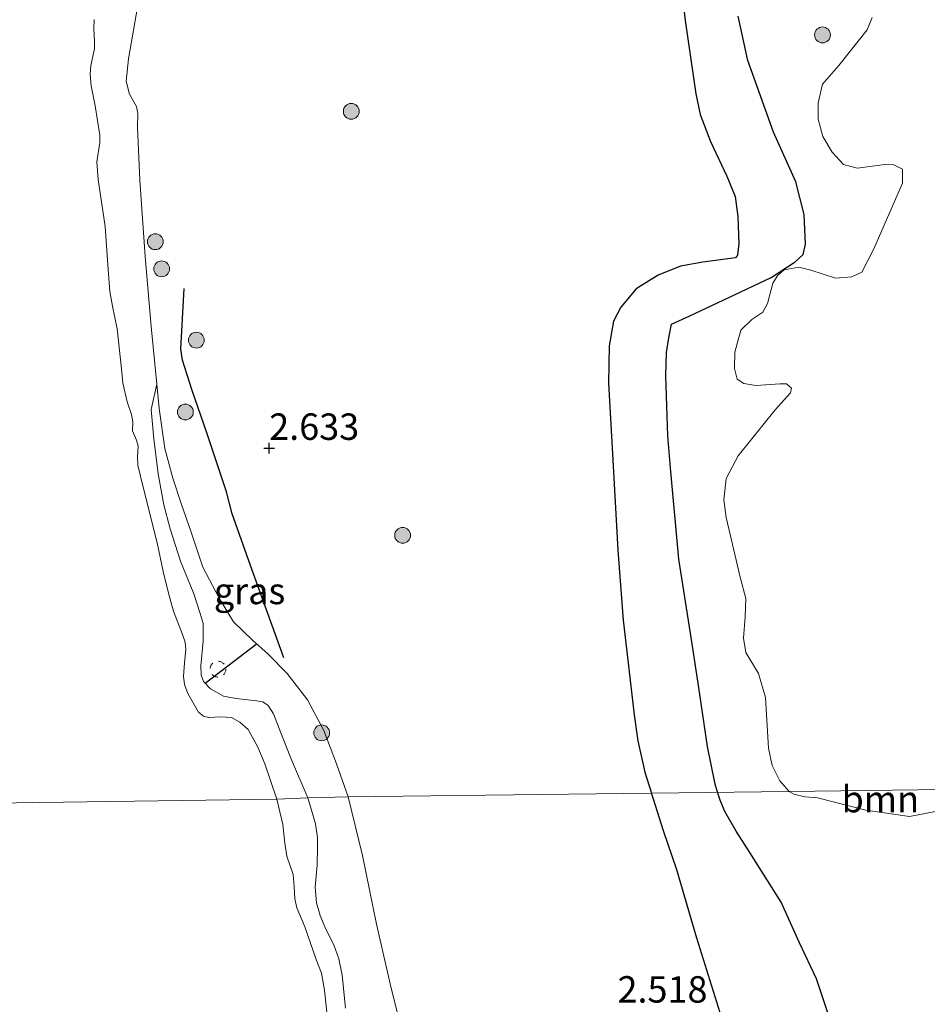
# Model space of a CAD drawing. Units: metres. Extents: x 200594 to 210000, y 493748 to 500003.
# Drawn here: x 203639 to 203725, y 495603 to 495696 of the extents above; entities that cross this region are included whole.
import ezdxf
from ezdxf.enums import TextEntityAlignment as Align

# ---------------------------------------------------------------- set-up
doc = ezdxf.new("R2010")
doc.units = ezdxf.units.M
doc.linetypes.add('VW-6060_STREEP', pattern=[1.2, 0.6, -0.6])
doc.layers.get('0').update_dxf_attribs({"lineweight": 25})
for name, color, linetype, lineweight in [('B-ME-GR-BOOM-GV-B6', 93, 'Continuous', 18), ('B-ME-GR-BOOM-S-B1', 93, 'Continuous', 18), ('B-ME-GW-KRUINLIJN-L-B1', 93, 'Continuous', 18), ('B-ME-IE-GRASLAND-GV-B6', 93, 'Continuous', 18), ('B-ME-IE-HULPGEOMETRIE-L-B1', 53, 'Continuous', 18), ('B-ME-OB-BEKLEDING-GV-B6', 253, 'Continuous', 18), ('B-ME-OB-WATERLIJN-L-B1', 133, 'OB-WATERLIJN', 18), ('B-ME-OG-WATER-GV-B6', 153, 'Continuous', 18), ('B-ME-VW-MARKERING-BEBAKENING-S-B1', 255, 'VW-6060_STREEP', 18)]:
    doc.layers.add(name, color=color, linetype=linetype, lineweight=lineweight)
for name, color, linetype in [('B-ME-GW-GRONDWERKLIJN-L-B1', 10, 'Continuous'), ('B-ME-GW-HOOGTEPUNT-S-B1', 10, 'Continuous'), ('B-ME-OG-BREUK-L-B1', 10, 'Continuous'), ('B-ME-VV-KRIBBEN-L-B1', 10, 'Continuous')]:
    doc.layers.add(name, color=color, linetype=linetype)
doc.styles.add('NLCS-ISO', font='NLCS-ISO.TTF')
doc.linetypes.add('OB-WATERLIJN', pattern='A,10,[32,NLCS.SHX,S=2,R=0,X=0,Y=0],-12', length=22)

# ---------------------------------------------------------------- blocks, each defined once
blk = doc.blocks.new('hoogtepunt')
for p, q in [((-0.5, 0), (0.5, 0)), ((0, 0.5), (0, -0.5))]:
    blk.add_line(p, q)
blk = doc.blocks.new('boom')
h = blk.add_hatch(color=256)
edge = h.paths.add_edge_path()
edge.add_arc((0, 0), 0.75, 0, 360)
blk.add_circle((0, 0), 0.75)
blk = doc.blocks.new('dtb')
blk.add_circle((0, 0), 0.75)

msp = doc.modelspace()

# ---------------------------------------------------------------- linework, layer by layer
at = {"layer": 'B-ME-GR-BOOM-GV-B6'}
for points in [[(203731.7321, 495623.4725, 1.5049), (203712.1833, 495623.217, 1.572), (203711.3036, 495624.2038, 1.5812), (203710.5902, 495625.6677, 1.5666), (203710.2322, 495627.3096, 1.5521), (203709.9474, 495632.0932, 1.5213), (203709.2884, 495634.3776, 1.5213), (203708.0888, 495636.3748, 1.5589), (203707.8641, 495637.7113, 1.5589), (203708.0057, 495639.7416, 1.5589), (203708.0726, 495641.4688, 1.5589), (203707.5573, 495643.4829, 1.5965), (203706.2288, 495649.1275, 1.9197), (203706.0079, 495650.8152, 1.8787), (203706.217, 495652.8322, 1.8924), (203707.3594, 495654.9718, 1.8787), (203710.8575, 495659.3209, 1.824), (203712.3003, 495660.9354, 1.8419), (203712.3956, 495661.361, 1.871), (203711.941, 495661.7731, 1.9291), (203711.3482, 495661.7796, 1.9291), (203709.0242, 495661.6164, 2.0163), (203707.8974, 495661.8214, 1.9727), (203707.2736, 495662.2293, 1.9727), (203707.0159, 495663.2389, 2.0018), (203707.0417, 495664.7633, 2.0018), (203707.604, 495666.8513, 2.0018), (203708.637, 495667.8715, 2.0018), (203709.6779, 495668.5745, 2.0309), (203710.1445, 495669.3902, 2.1472), (203710.6532, 495671.305, 2.3943), (203711.1209, 495672.0785, 2.4524), (203711.7223, 495672.5801, 2.4379), (203713.0919, 495672.8256, 2.4379), (203714.2208, 495672.5359, 2.3652), (203716.5673, 495671.7896, 2.2344), (203718.1098, 495671.8912, 2.2344), (203719.0718, 495672.3594, 2.2198), (203720.203, 495674.546, 2.1036), (203722.9066, 495680.7716, 1.8129), (203722.9165, 495682.084, 1.8274), (203722.0806, 495682.5078, 1.8565), (203721.2541, 495682.5509, 1.9291), (203718.6316, 495682.1844, 2.0454), (203717.332, 495682.5333, 2.0454), (203716.2447, 495683.7128, 2.1472), (203715.3615, 495685.1937, 2.1617), (203714.919, 495686.8336, 2.1472), (203714.9443, 495688.3792, 2.1617), (203715.3457, 495690.1246, 2.1326), (203716.8892, 495691.8982, 2.1181), (203719.5786, 495695.2662, 1.9001), (203720.0364, 495696.4415, 1.8129)], [(203731.7321, 495623.4725, 1.5049), (203727.5118, 495621.5906, 1.5049), (203723.5685, 495620.833, 1.5049), (203719.4392, 495621.4422, 1.5049), (203714.8771, 495622.62, 1.523), (203713.6684, 495622.7171, 1.5375), (203712.6252, 495622.9665, 1.5521), (203712.1833, 495623.217, 1.572), (203731.7321, 495623.4725, 1.5049)]]:
    msp.add_polyline3d(points, dxfattribs=at)
at = {"layer": 'B-ME-GW-GRONDWERKLIJN-L-B1'}
for points in [[(203701.4225, 495704.1079, 2.5439), (203702.338, 495696.1702, 2.6106), (203703.3408, 495689.2332, 2.5627), (203703.7726, 495687.2743, 2.6585), (203704.7424, 495684.7012, 2.7303), (203706.2869, 495681.4452, 2.7422), (203707.067, 495679.4949, 2.8021), (203707.3399, 495677.6193, 2.7782), (203707.4214, 495675.0243, 2.7662), (203707.2849, 495673.9465, 2.6798), (203707.113, 495673.6995, 2.6576), (203704.0104, 495673.3018, 2.6268), (203701.9086, 495672.9112, 2.6405), (203699.7981, 495672.0624, 2.5584), (203697.699, 495670.7557, 2.49), (203696.2473, 495669.0466, 2.3943), (203695.5431, 495667.7146, 2.3943), (203695.1626, 495665.3746, 2.3943), (203695.0903, 495661.8471, 2.3532), (203695.4545, 495655.1632, 2.2575), (203695.9587, 495646.0326, 2.2438), (203696.4607, 495639.4119, 2.2164), (203697.5184, 495630.4544, 1.9839), (203697.868, 495628.0008, 2.058), (203698.5143, 495625.0503, 2.07), (203699.16, 495623.0595, 2.0886)], [(203664.3569, 495635.8564, 2.5937), (203661.1893, 495644.5918, 2.6288), (203659.4618, 495649.4917, 2.5604), (203658.9219, 495651.5541, 2.5832), (203657.0798, 495657.0437, 2.5148), (203655.648, 495661.2335, 2.4463), (203654.7677, 495664.007, 2.355), (203654.594, 495665.0636, 2.3779), (203654.9319, 495670.8099, 2.355)], [(203706.2729, 495600.2305, 2.3453), (203703.4599, 495609.3377, 2.2914), (203701.5487, 495615.8004, 2.1298), (203700.2814, 495619.4816, 2.076), (203699.3443, 495622.4912, 2.0939), (203699.16, 495623.0595, 2.0886)]]:
    msp.add_polyline3d(points, dxfattribs=at)
at = {"layer": 'B-ME-GW-KRUINLIJN-L-B1'}
for points in [[(203670.4277, 495622.712, 2.3102), (203669.3351, 495625.8229, 2.3062), (203668.1366, 495628.9866, 2.2934), (203666.5899, 495631.8803, 2.3062), (203664.6796, 495634.3729, 2.4216), (203662.8792, 495636.1959, 2.4088), (203661.3899, 495637.5224, 2.3575), (203659.5928, 495639.2633, 2.1891), (203658.2302, 495641.5079, 2.0993), (203656.683, 495644.4203, 1.9454), (203655.5741, 495647.7357, 1.8428), (203654.6479, 495650.4579, 1.8684), (203653.8602, 495652.8662, 1.7658), (203653.1001, 495655.6672, 1.7017), (203652.54, 495659.4443, 1.7145), (203652.3224, 495661.7502, 1.7336), (203651.8067, 495667.2134, 1.7787), (203651.2139, 495673.8282, 1.8043), (203650.719, 495681.0662, 1.8171), (203650.4849, 495686.0238, 1.7915), (203650.5455, 495687.3512, 1.7402), (203650.4165, 495688.039, 1.7402), (203649.7348, 495689.18, 1.6504), (203649.4426, 495690.424, 1.6119), (203649.6518, 495692.5393, 1.7145), (203650.7321, 495698.7099, 1.7915)], [(203670.4277, 495622.712, 2.3102), (203671.7898, 495617.1625, 2.1779), (203673.1086, 495610.6404, 2.101), (203674.4967, 495604.588, 2.0873), (203676.6758, 495595.9943, 2.3387)]]:
    msp.add_polyline3d(points, dxfattribs=at)
at = {"layer": 'B-ME-IE-GRASLAND-GV-B6'}
for points in [[(203670.4277, 495622.712, 2.3102), (203669.3351, 495625.8229, 2.3062), (203668.1366, 495628.9866, 2.2934), (203666.5899, 495631.8803, 2.3062), (203664.6796, 495634.3729, 2.4216), (203662.8792, 495636.1959, 2.4088), (203661.3899, 495637.5224, 2.3575), (203659.5928, 495639.2633, 2.1891), (203658.2302, 495641.5079, 2.0993), (203656.683, 495644.4203, 1.9454), (203655.5741, 495647.7357, 1.8428), (203654.6479, 495650.4579, 1.8684), (203653.8602, 495652.8662, 1.7658), (203653.1001, 495655.6672, 1.7017), (203652.54, 495659.4443, 1.7145), (203652.3224, 495661.7502, 1.7336), (203651.8067, 495667.2134, 1.7787), (203651.2139, 495673.8282, 1.8043), (203650.719, 495681.0662, 1.8171), (203650.4849, 495686.0238, 1.7915), (203650.5455, 495687.3512, 1.7402), (203650.4165, 495688.039, 1.7402), (203649.7348, 495689.18, 1.6504), (203649.4426, 495690.424, 1.6119), (203649.6518, 495692.5393, 1.7145), (203650.7321, 495698.7099, 1.7915)], [(203720.0364, 495696.4415, 1.8129), (203719.5786, 495695.2662, 1.9001), (203716.8892, 495691.8982, 2.1181), (203715.3457, 495690.1246, 2.1326), (203714.9443, 495688.3792, 2.1617), (203714.919, 495686.8336, 2.1472), (203715.3615, 495685.1937, 2.1617), (203716.2447, 495683.7128, 2.1472), (203717.332, 495682.5333, 2.0454), (203718.6316, 495682.1844, 2.0454), (203721.2541, 495682.5509, 1.9291), (203722.0806, 495682.5078, 1.8565), (203722.9165, 495682.084, 1.8274), (203722.9066, 495680.7716, 1.8129), (203720.203, 495674.546, 2.1036), (203719.0718, 495672.3594, 2.2198), (203718.1098, 495671.8912, 2.2344), (203716.5673, 495671.7896, 2.2344), (203714.2208, 495672.5359, 2.3652), (203713.0919, 495672.8256, 2.4379), (203711.7223, 495672.5801, 2.4379), (203711.1209, 495672.0785, 2.4524), (203710.6532, 495671.305, 2.3943), (203710.1445, 495669.3902, 2.1472), (203709.6779, 495668.5745, 2.0309), (203708.637, 495667.8715, 2.0018), (203707.604, 495666.8513, 2.0018), (203707.0417, 495664.7633, 2.0018), (203707.0159, 495663.2389, 2.0018), (203707.2736, 495662.2293, 1.9727), (203707.8974, 495661.8214, 1.9727), (203709.0242, 495661.6164, 2.0163), (203711.3482, 495661.7796, 1.9291), (203711.941, 495661.7731, 1.9291), (203712.3956, 495661.361, 1.871), (203712.3003, 495660.9354, 1.8419), (203710.8575, 495659.3209, 1.824), (203707.3594, 495654.9718, 1.8787), (203706.217, 495652.8322, 1.8924), (203706.0079, 495650.8152, 1.8787), (203706.2288, 495649.1275, 1.9197), (203707.5573, 495643.4829, 1.5965), (203708.0726, 495641.4688, 1.5589), (203708.0057, 495639.7416, 1.5589), (203707.8641, 495637.7113, 1.5589), (203708.0888, 495636.3748, 1.5589), (203709.2884, 495634.3776, 1.5213), (203709.9474, 495632.0932, 1.5213), (203710.2322, 495627.3096, 1.5521), (203710.5902, 495625.6677, 1.5666), (203711.3036, 495624.2038, 1.5812), (203712.1833, 495623.217, 1.572), (203670.4277, 495622.712, 2.3102)], [(203652.3224, 495661.7502, 1.7336), (203652.54, 495659.4443, 1.7145), (203653.1001, 495655.6672, 1.7017), (203653.8602, 495652.8662, 1.7658), (203654.6479, 495650.4579, 1.8684), (203655.5741, 495647.7357, 1.8428), (203656.683, 495644.4203, 1.9454), (203658.2302, 495641.5079, 2.0993), (203659.5928, 495639.2633, 2.1891), (203661.3899, 495637.5224, 2.3575), (203662.8792, 495636.1959, 2.4088), (203664.6796, 495634.3729, 2.4216), (203666.5899, 495631.8803, 2.3062), (203668.1366, 495628.9866, 2.2934), (203669.3351, 495625.8229, 2.3062), (203670.4277, 495622.712, 2.3102), (203666.6189, 495622.614, 1.5062), (203665.0862, 495626.2173, 1.4854), (203664.0673, 495628.7618, 1.5264), (203663.3807, 495630.5525, 1.5777), (203662.883, 495631.347, 1.5777), (203662.3516, 495631.6924, 1.5675), (203661.7515, 495631.7971, 1.4854), (203659.8487, 495632.0191, 1.1981), (203658.6268, 495632.2417, 1.1058), (203657.4147, 495632.9289, 1.0853), (203656.7408, 495633.5994, 1.0442), (203656.5163, 495634.2214, 1.0442), (203656.48, 495635.087, 1.0442), (203656.7014, 495637.4364, 1.2802), (203656.7198, 495639.1101, 1.5162), (203656.4275, 495640.059, 1.5264), (203655.8443, 495641.8971, 1.5059), (203654.5749, 495645.0043, 1.5324), (203653.6043, 495648.0629, 1.4307), (203652.9883, 495650.3222, 1.4384), (203652.4491, 495653.2558, 1.4255), (203652.0388, 495656.5622, 1.364), (203651.7904, 495659.3647, 1.5281), (203652.3224, 495661.7502, 1.7336)], [(203676.6758, 495595.9943, 2.3387), (203674.4967, 495604.588, 2.0873), (203673.1086, 495610.6404, 2.101), (203671.7898, 495617.1625, 2.1779), (203670.4277, 495622.712, 2.3102), (203712.1833, 495623.217, 1.572), (203712.6252, 495622.9665, 1.5521), (203713.6684, 495622.7171, 1.5375), (203714.8771, 495622.62, 1.523), (203719.4392, 495621.4422, 1.5049), (203723.5685, 495620.833, 1.5049), (203727.5118, 495621.5906, 1.5049), (203731.7321, 495623.4725, 1.5049), (203737.7768, 495623.5532, 1.3657), (203738.6938, 495619.6845, 1.1622), (203740.5645, 495614.8106, 1.1622), (203743.0175, 495610.3059, 1.1622), (203747.1148, 495603.8909, 1.1622), (203750.3106, 495599.4317, 1.1622)], [(203670.1935, 495602.6941, 1.1468), (203669.8768, 495605.8385, 1.2186), (203669.5698, 495607.3847, 1.1776), (203669.0745, 495608.6871, 1.1263), (203668.2889, 495610.2513, 1.075), (203667.7955, 495611.4791, 1.1571), (203667.4525, 495612.6658, 1.116), (203667.3111, 495614.1563, 1.1263), (203667.4991, 495616.2226, 1.3007), (203667.5467, 495617.9269, 1.4238), (203667.5235, 495618.8675, 1.4546), (203667.3425, 495620.1478, 1.4854), (203666.9816, 495621.4536, 1.4854), (203666.6189, 495622.614, 1.5062), (203670.4277, 495622.712, 2.3102), (203671.7898, 495617.1625, 2.1779), (203673.1086, 495610.6404, 2.101), (203674.4967, 495604.588, 2.0873), (203676.6758, 495595.9943, 2.3387)]]:
    msp.add_polyline3d(points, dxfattribs=at)
at = {"layer": 'B-ME-IE-HULPGEOMETRIE-L-B1'}
msp.add_polyline3d([(203943.872, 495626.416, 0.6125), (203742.3776, 495623.5933, 0.6125), (203737.7768, 495623.5532, 1.3657), (203731.7321, 495623.4725, 1.5049), (203712.1833, 495623.217, 1.572), (203670.4277, 495622.712, 2.3102), (203666.6189, 495622.614, 1.5062), (203663.6829, 495622.4735, 0.8125), (203526.7675, 495620.5491, 0.8125), (203518.7489, 495620.5803, 1.7505), (203509.6949, 495620.3836, 3.3413), (203500.998, 495620.2628, 3.5785), (203451.5109, 495619.5754, 4.3967), (203450.2795, 495619.5584, 4.3955), (203447.524, 495619.4083, 4.4768), (203446.5094, 495619.1864, 4.434), (203401.2693, 495618.7106, 4.0879), (203351.772, 495618.19, 3.997)], dxfattribs=at)
at = {"layer": 'B-ME-OB-BEKLEDING-GV-B6'}
for points in [[(203650.7321, 495698.7099, 1.7915), (203649.6518, 495692.5393, 1.7145), (203649.4426, 495690.424, 1.6119), (203649.7348, 495689.18, 1.6504), (203650.4165, 495688.039, 1.7402), (203650.5455, 495687.3512, 1.7402), (203650.4849, 495686.0238, 1.7915), (203650.719, 495681.0662, 1.8171), (203651.2139, 495673.8282, 1.8043), (203651.8067, 495667.2134, 1.7787), (203652.3224, 495661.7502, 1.7336), (203651.7904, 495659.3647, 1.5281), (203652.0388, 495656.5622, 1.364), (203652.4491, 495653.2558, 1.4255), (203652.9883, 495650.3222, 1.4384), (203653.6043, 495648.0629, 1.4307), (203654.5749, 495645.0043, 1.5324), (203655.8443, 495641.8971, 1.5059), (203656.4275, 495640.059, 1.5264), (203656.7198, 495639.1101, 1.5162), (203656.7014, 495637.4364, 1.2802), (203656.48, 495635.087, 1.0442), (203656.5163, 495634.2214, 1.0442), (203656.7408, 495633.5994, 1.0442), (203657.4147, 495632.9289, 1.0853), (203658.6268, 495632.2417, 1.1058), (203659.8487, 495632.0191, 1.1981), (203661.7515, 495631.7971, 1.4854), (203662.3516, 495631.6924, 1.5675), (203662.883, 495631.347, 1.5777), (203663.3807, 495630.5525, 1.5777), (203664.0673, 495628.7618, 1.5264), (203665.0862, 495626.2173, 1.4854), (203666.6189, 495622.614, 1.5062), (203663.6829, 495622.4735, 0.8125), (203662.5418, 495625.8316, 0.7625), (203661.8808, 495627.3964, 0.7625), (203660.9677, 495629.0795, 0.7625), (203660.1785, 495629.7821, 0.7625), (203659.4088, 495630.1988, 0.7625), (203658.3989, 495630.261, 0.7625), (203657.2669, 495630.2207, 0.7625), (203656.7538, 495630.3325, 0.7625), (203656.2587, 495630.7187, 0.7625), (203655.2689, 495632.487, 0.7625), (203654.9369, 495633.3253, 0.7625), (203654.8672, 495634.1328, 0.7625), (203654.9464, 495635.3591, 0.7625), (203655.0604, 495636.6278, 0.7625), (203655.0249, 495637.3216, 0.7625), (203654.7577, 495638.062, 0.7625), (203653.9064, 495640.2694, 0.7625), (203653.4009, 495642.0871, 0.7625), (203652.9421, 495644.0303, 0.7625), (203652.3523, 495646.7422, 0.7625), (203650.9836, 495652.261, 0.7625), (203650.5403, 495654.0801, 0.7625), (203650.4949, 495654.9131, 0.7625), (203650.5671, 495655.871, 0.7625), (203650.4161, 495656.44, 0.7625), (203650.0332, 495657.3269, 0.7625), (203650.049, 495658.1988, 0.7625), (203649.9453, 495658.8685, 0.7625), (203649.5298, 495660.0658, 0.7625), (203649.1251, 495661.8361, 0.7625), (203648.9915, 495663.2148, 0.7625), (203648.5871, 495666.9894, 0.7625), (203648.1483, 495669.1324, 0.7625), (203647.8772, 495670.5325, 0.7625), (203647.7139, 495672.6076, 0.7625), (203647.4272, 495676.6591, 0.7625), (203646.7819, 495681.1125, 0.7625), (203646.6658, 495682.7904, 0.7625), (203646.9317, 495684.627, 0.7625), (203646.9276, 495685.2992, 0.7625), (203646.4852, 495688.0894, 0.7625), (203646.1148, 495689.9851, 0.7625), (203646.0252, 495691.0909, 0.7625), (203646.0802, 495691.889, 0.7625), (203646.4269, 495693.4787, 0.7625), (203646.4222, 495694.1757, 0.7625), (203646.3678, 495695.3696, 0.7625), (203646.3961, 495696.2417, 0.7625)], [(203668.4773, 495601.7388, 0.8125), (203668.2122, 495604.4089, 0.8125), (203667.9114, 495606.0075, 0.8125), (203667.4188, 495607.3025, 0.8125), (203666.3466, 495610.3884, 0.8125), (203665.5799, 495612.1996, 0.8125), (203665.3848, 495613.0414, 0.8125), (203665.3183, 495614.2224, 0.8125), (203665.2406, 495615.3534, 0.8125), (203664.6249, 495617.0936, 0.8125), (203664.4328, 495618.3214, 0.8125), (203664.2523, 495620.0848, 0.8125), (203663.6829, 495622.4735, 0.8125), (203666.6189, 495622.614, 1.5062), (203666.9816, 495621.4536, 1.4854), (203667.3425, 495620.1478, 1.4854), (203667.5235, 495618.8675, 1.4546), (203667.5467, 495617.9269, 1.4238), (203667.4991, 495616.2226, 1.3007), (203667.3111, 495614.1563, 1.1263), (203667.4525, 495612.6658, 1.116), (203667.7955, 495611.4791, 1.1571), (203668.2889, 495610.2513, 1.075), (203669.0745, 495608.6871, 1.1263), (203669.5698, 495607.3847, 1.1776), (203669.8768, 495605.8385, 1.2186), (203670.1935, 495602.6941, 1.1468)]]:
    msp.add_polyline3d(points, dxfattribs=at)
at = {"layer": 'B-ME-OB-WATERLIJN-L-B1'}
for points in [[(203663.6829, 495622.4735, 0.8125), (203662.5418, 495625.8316, 0.7625), (203661.8808, 495627.3964, 0.7625), (203660.9677, 495629.0795, 0.7625), (203660.1785, 495629.7821, 0.7625), (203659.4088, 495630.1988, 0.7625), (203658.3989, 495630.261, 0.7625), (203657.2669, 495630.2207, 0.7625), (203656.7538, 495630.3325, 0.7625), (203656.2587, 495630.7187, 0.7625), (203655.2689, 495632.487, 0.7625), (203654.9369, 495633.3253, 0.7625), (203654.8672, 495634.1328, 0.7625), (203654.9464, 495635.3591, 0.7625), (203655.0604, 495636.6278, 0.7625), (203655.0249, 495637.3216, 0.7625), (203654.7577, 495638.062, 0.7625), (203653.9064, 495640.2694, 0.7625), (203653.4009, 495642.0871, 0.7625), (203652.9421, 495644.0303, 0.7625), (203652.3523, 495646.7422, 0.7625), (203650.9836, 495652.261, 0.7625), (203650.5403, 495654.0801, 0.7625), (203650.4949, 495654.9131, 0.7625), (203650.5671, 495655.871, 0.7625), (203650.4161, 495656.44, 0.7625), (203650.0332, 495657.3269, 0.7625), (203650.049, 495658.1988, 0.7625), (203649.9453, 495658.8685, 0.7625), (203649.5298, 495660.0658, 0.7625), (203649.1251, 495661.8361, 0.7625), (203648.9915, 495663.2148, 0.7625), (203648.5871, 495666.9894, 0.7625), (203648.1483, 495669.1324, 0.7625), (203647.8772, 495670.5325, 0.7625), (203647.7139, 495672.6076, 0.7625), (203647.4272, 495676.6591, 0.7625), (203646.7819, 495681.1125, 0.7625), (203646.6658, 495682.7904, 0.7625), (203646.9317, 495684.627, 0.7625), (203646.9276, 495685.2992, 0.7625), (203646.4852, 495688.0894, 0.7625), (203646.1148, 495689.9851, 0.7625), (203646.0252, 495691.0909, 0.7625), (203646.0802, 495691.889, 0.7625), (203646.4269, 495693.4787, 0.7625), (203646.4222, 495694.1757, 0.7625), (203646.3678, 495695.3696, 0.7625), (203646.3961, 495696.2417, 0.7625)], [(203668.4773, 495601.7388, 0.8125), (203668.2122, 495604.4089, 0.8125), (203667.9114, 495606.0075, 0.8125), (203667.4188, 495607.3025, 0.8125), (203666.3466, 495610.3884, 0.8125), (203665.5799, 495612.1996, 0.8125), (203665.3848, 495613.0414, 0.8125), (203665.3183, 495614.2224, 0.8125), (203665.2406, 495615.3534, 0.8125), (203664.6249, 495617.0936, 0.8125), (203664.4328, 495618.3214, 0.8125), (203664.2523, 495620.0848, 0.8125), (203663.6829, 495622.4735, 0.8125)]]:
    msp.add_polyline3d(points, dxfattribs=at)
at = {"layer": 'B-ME-OG-BREUK-L-B1'}
for points in [[(203705.4147, 495623.1351, 1.7845), (203705.1767, 495623.8882, 1.7741), (203704.4559, 495627.4634, 1.7844), (203703.5781, 495633.452, 1.9238), (203702.844, 495638.1823, 1.8947), (203701.754, 495645.1902, 1.9964), (203700.9416, 495653.8458, 2.04), (203700.7084, 495656.874, 2.04), (203700.4978, 495662.5514, 2.1709), (203700.5872, 495664.7423, 2.2652), (203700.7854, 495666.1441, 2.2652), (203701.0549, 495667.4362, 2.2215), (203702.7922, 495668.2199, 2.3088), (203706.4746, 495669.9404, 2.207), (203710.4913, 495671.8385, 2.3088), (203712.7402, 495673.3332, 2.3524), (203713.5061, 495674.0293, 2.4105), (203713.7359, 495675.0086, 2.4541), (203713.5949, 495677.7938, 2.4772), (203712.8184, 495680.9069, 2.537), (203710.6921, 495685.5953, 2.537), (203708.2598, 495692.3925, 2.4644), (203707.3521, 495696.5818, 2.4208)], [(203715.8541, 495602.2769, 1.6972), (203714.7606, 495605.4807, 1.6202), (203713.1566, 495608.8731, 1.6202), (203711.4289, 495612.7397, 1.651), (203708.461, 495617.4352, 1.7434), (203707.181, 495619.4585, 1.7331), (203706.0945, 495621.3198, 1.7947), (203705.6466, 495622.4011, 1.7947), (203705.4147, 495623.1351, 1.7845)]]:
    msp.add_polyline3d(points, dxfattribs=at)
at = {"layer": 'B-ME-OG-WATER-GV-B6'}
for points in [[(203646.3961, 495696.2417, 0.7625), (203646.3678, 495695.3696, 0.7625), (203646.4222, 495694.1757, 0.7625), (203646.4269, 495693.4787, 0.7625), (203646.0802, 495691.889, 0.7625), (203646.0252, 495691.0909, 0.7625), (203646.1148, 495689.9851, 0.7625), (203646.4852, 495688.0894, 0.7625), (203646.9276, 495685.2992, 0.7625), (203646.9317, 495684.627, 0.7625), (203646.6658, 495682.7904, 0.7625), (203646.7819, 495681.1125, 0.7625), (203647.4272, 495676.6591, 0.7625), (203647.7139, 495672.6076, 0.7625), (203647.8772, 495670.5325, 0.7625), (203648.1483, 495669.1324, 0.7625), (203648.5871, 495666.9894, 0.7625), (203648.9915, 495663.2148, 0.7625), (203649.1251, 495661.8361, 0.7625), (203649.5298, 495660.0658, 0.7625), (203649.9453, 495658.8685, 0.7625), (203650.049, 495658.1988, 0.7625), (203650.0332, 495657.3269, 0.7625), (203650.4161, 495656.44, 0.7625), (203650.5671, 495655.871, 0.7625), (203650.4949, 495654.9131, 0.7625), (203650.5403, 495654.0801, 0.7625), (203650.9836, 495652.261, 0.7625), (203652.3523, 495646.7422, 0.7625), (203652.9421, 495644.0303, 0.7625), (203653.4009, 495642.0871, 0.7625), (203653.9064, 495640.2694, 0.7625), (203654.7577, 495638.062, 0.7625), (203655.0249, 495637.3216, 0.7625), (203655.0604, 495636.6278, 0.7625), (203654.9464, 495635.3591, 0.7625), (203654.8672, 495634.1328, 0.7625), (203654.9369, 495633.3253, 0.7625), (203655.2689, 495632.487, 0.7625), (203656.2587, 495630.7187, 0.7625), (203656.7538, 495630.3325, 0.7625), (203657.2669, 495630.2207, 0.7625), (203658.3989, 495630.261, 0.7625), (203659.4088, 495630.1988, 0.7625), (203660.1785, 495629.7821, 0.7625), (203660.9677, 495629.0795, 0.7625), (203661.8808, 495627.3964, 0.7625), (203662.5418, 495625.8316, 0.7625), (203663.6829, 495622.4735, 0.8125), (203526.7675, 495620.5491, 0.8125)], [(203526.7675, 495620.5491, 0.8125), (203663.6829, 495622.4735, 0.8125), (203664.2523, 495620.0848, 0.8125), (203664.4328, 495618.3214, 0.8125), (203664.6249, 495617.0936, 0.8125), (203665.2406, 495615.3534, 0.8125), (203665.3183, 495614.2224, 0.8125), (203665.3848, 495613.0414, 0.8125), (203665.5799, 495612.1996, 0.8125), (203666.3466, 495610.3884, 0.8125), (203667.4188, 495607.3025, 0.8125), (203667.9114, 495606.0075, 0.8125), (203668.2122, 495604.4089, 0.8125), (203668.4773, 495601.7388, 0.8125)]]:
    msp.add_polyline3d(points, dxfattribs=at)
at = {"layer": 'B-ME-VV-KRIBBEN-L-B1'}
msp.add_line((203656.8926, 495633.4502, 1.2085), (203661.7205, 495637.1492, 2.3413), dxfattribs=at)

# ---------------------------------------------------------------- block references
at = {"layer": 'B-ME-GR-BOOM-S-B1', "rotation": 90}
for p in [(203715.3457, 495694.798, 2.2062), (203670.734, 495687.565, 2.384), (203652.1872, 495675.2307, 2.0163), (203652.7884, 495672.661, 2.1292), (203656.0684, 495665.9196, 2.5208), (203655.0312, 495659.1189, 2.2746), (203675.595, 495647.445, 2.422), (203667.9388, 495628.7542, 2.2686)]:
    msp.add_blockref('boom', p, dxfattribs=at)
at = {"layer": 'B-ME-GW-HOOGTEPUNT-S-B1', "rotation": 90}
msp.add_blockref('hoogtepunt', (203662.964, 495655.699, 2.633), dxfattribs=at)
msp.add_blockref('hoogtepunt', (203662.964, 495655.699, 2.633), dxfattribs=at)
at = {"layer": 'B-ME-VW-MARKERING-BEBAKENING-S-B1', "rotation": 90}
msp.add_blockref('dtb', (203658.1141, 495634.7859, 1.4991), dxfattribs=at)

# ---------------------------------------------------------------- texts
at = {"layer": 'B-ME-GR-BOOM-GV-B6', "ltscale": 0.2, "style": 'NLCS-ISO'}
msp.add_text('bmn', height=2.5, dxfattribs=at).set_placement((203720.8153, 495622.4813), align=Align.MIDDLE_CENTER)
at = {"layer": 'B-ME-GW-HOOGTEPUNT-S-B1', "ltscale": 0.2, "style": 'NLCS-ISO'}
for s, p in [('2.633', (203662.964, 495655.699, 2.633)), ('2.633', (203662.964, 495655.699, 2.633)), ('2.518', (203695.934, 495602.451, 2.518)), ('2.518', (203695.934, 495602.451, 2.518))]:
    msp.add_text(s, height=2.5, dxfattribs=at).set_placement(p, align=Align.BOTTOM_LEFT)
at = {"layer": 'B-ME-IE-GRASLAND-GV-B6', "ltscale": 0.2, "style": 'NLCS-ISO'}
msp.add_text('gras', height=2.5, dxfattribs=at).set_placement((203661.109, 495642.1821), align=Align.MIDDLE_CENTER)

doc.saveas('drawing.dxf')
